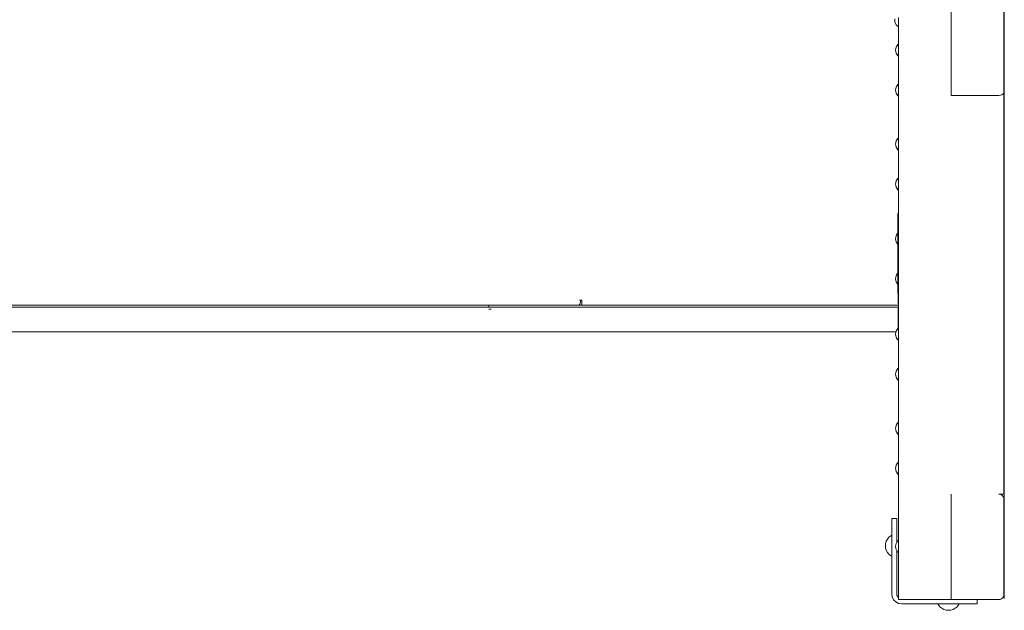
# Model space of a CAD drawing. Units: millimetres. Extents: x -6179 to 6456, y -3466 to 8267.
# Drawn here: x -3703 to -2722, y 5195 to 5784 of the extents above; entities that cross this region are included whole.
import ezdxf

# ---------------------------------------------------------------- set-up
doc = ezdxf.new("R2010")
doc.units = ezdxf.units.MM
doc.header["$MEASUREMENT"] = 0
for name, color, linetype, lineweight in [('2_Ном._пера__7', 7, 'Continuous', 18), ('5_Ном._пера__7', 7, 'Continuous', 18), ('A_Ном._пера__7', 7, 'Continuous', 18), ('E_Ном._пера__7', 7, 'Continuous', 18), ('O_Ном._пера__7', 7, 'Continuous', 18), ('S_Ном._пера__7', 7, 'Continuous', 18)]:
    doc.layers.add(name, color=color, linetype=linetype, lineweight=lineweight)

msp = doc.modelspace()

# ---------------------------------------------------------------- linework, layer by layer
at = {"layer": '2_Ном._пера__7', "color": 7, "linetype": 'Continuous', "lineweight": 18}
for points in [[(-3227.09, 5497.4), (-4247.13, 5497.4)], [(-3233.51, 5495.43), (-3236, 5495.43)], [(-3233.51, 5495.43), (-3236, 5495.43)], [(-3227.09, 5497.4), (-3208.89, 5497.4)], [(-3194.53, 5497.4), (-3208.89, 5497.4)], [(-3194.53, 5497.4), (-3190.34, 5497.4)], [(-3125.63, 5497.4), (-3194.53, 5497.4)], [(-3125.63, 5497.4), (-3115.42, 5497.4)], [(-3118.5, 5497.4), (-3111.66, 5497.4)], [(-3111.66, 5497.4), (-3092.62, 5497.4)], [(-3061.89, 5497.4), (-3092.62, 5497.4)], [(-3061.89, 5497.4), (-3060.4, 5497.4)], [(-2846.29, 5497.4), (-3060.4, 5497.4)], [(-2828.63, 5497.4), (-2846.29, 5497.4)], [(-2828.24, 5497.4), (-2828.63, 5497.4)], [(-2828.24, 5497.4), (-2828.63, 5497.4)], [(-2828.21, 5497.4), (-2828.63, 5497.4)], [(-2828.21, 5497.26), (-2828.21, 5497.4)], [(-2828.21, 5497.26), (-2828.21, 5497.4)], [(-2828.21, 5495.91), (-2828.21, 5497.4)], [(-2828.21, 5497.17), (-2828.21, 5497.26)], [(-2828.21, 5497.17), (-2828.21, 5497.26)], [(-2828.21, 5493.12), (-2828.21, 5495.91)], [(-2828.21, 5494.18), (-2828.21, 5495.43)], [(-2828.21, 5491.84), (-2828.21, 5494.18)], [(-2828.21, 5489.36), (-2828.21, 5493.12)], [(-2828.21, 5488.68), (-2828.21, 5491.84)], [(-2828.21, 5485.09), (-2828.21, 5489.36)], [(-2828.21, 5485.09), (-2828.21, 5488.68)], [(-2828.21, 5485.09), (-2828.21, 5481.5)], [(-2828.21, 5480.81), (-2828.21, 5485.09)], [(-2828.21, 5478.34), (-2828.21, 5481.5)], [(-2828.21, 5477.05), (-2828.21, 5480.81)], [(-2828.21, 5476.23), (-2828.21, 5478.34)], [(-2828.21, 5476.23), (-2828.21, 5477.05)], [(-3224.34, 5472.78), (-4244.38, 5472.78)], [(-3227.09, 5472.78), (-3208.89, 5472.78)], [(-3224.34, 5472.78), (-3227.09, 5472.78)], [(-3194.53, 5472.78), (-3208.89, 5472.78)], [(-3190.34, 5472.78), (-3194.53, 5472.78)], [(-3121.44, 5472.78), (-3190.34, 5472.78)], [(-3125.63, 5472.78), (-3115.42, 5472.78)], [(-3121.44, 5472.78), (-3111.66, 5472.78)], [(-3115.42, 5472.78), (-3092.62, 5472.78)], [(-3092.62, 5472.78), (-3089.83, 5472.78)], [(-3060.58, 5472.78), (-3089.83, 5472.78)], [(-2846.29, 5472.78), (-3061.89, 5472.78)], [(-2830.28, 5472.78), (-2846.29, 5472.78)]]:
    msp.add_lwpolyline(points, dxfattribs=at)
at = {"layer": '5_Ном._пера__7', "color": 7, "linetype": 'Continuous', "lineweight": 18}
for points in [[(-3145.68, 5504.59), (-3144.41, 5504.59)], [(-3144.91, 5504.59), (-3145.68, 5504.59)], [(-3144.05, 5504.59), (-3144.91, 5504.59)], [(-3144.41, 5504.59), (-3144.63, 5502.42)], [(-3143.15, 5504.59), (-3144.05, 5504.59)], [(-3143.15, 5499.59), (-3143.15, 5504.59)], [(-3236.21, 5499.59), (-4279.6, 5499.59)], [(-3921.23, 5497.59), (-3236.21, 5497.59)], [(-3235.83, 5497.59), (-3236.21, 5497.59)], [(-3145.26, 5500.47), (-3145.82, 5499.59)], [(-3144.63, 5502.42), (-3145.26, 5500.47)], [(-2830.21, 5499.59), (-3143.15, 5499.59)], [(-2828.98, 5499.59), (-2830.21, 5499.59)], [(-2827.86, 5499.59), (-2828.98, 5499.59)], [(-2827.78, 5499.59), (-2827.86, 5499.59)]]:
    msp.add_lwpolyline(points, dxfattribs=at)
at = {"layer": 'A_Ном._пера__7', "color": 7, "linetype": 'Continuous', "lineweight": 18}
for points in [[(-2722.71, 6254.87), (-2722.72, 5779.33)], [(-2722.34, 6194.52), (-2722.34, 5373.52)], [(-2722.34, 6194.52), (-2722.34, 5373.52)], [(-2775.27, 5857.11), (-2775.28, 5782.87)], [(-2831.46, 5783.59), (-2831.31, 5785.15)], [(-2831.46, 5783.59), (-2831.31, 5782.03)], [(-2831.31, 5782.03), (-2830.86, 5780.53)], [(-2830.86, 5780.53), (-2830.12, 5779.14)], [(-2830.12, 5779.14), (-2829.12, 5777.93)], [(-2829.12, 5777.93), (-2827.91, 5776.94)], [(-2827.78, 5786.4), (-2827.78, 5776.99)], [(-2775.22, 5782.87), (-2775.28, 5782.87)], [(-2775.28, 5782.87), (-2775.22, 5782.87)], [(-2775.28, 5708.62), (-2775.28, 5782.87)], [(-2775.28, 5708.62), (-2775.28, 5782.87)], [(-2722.72, 5779.33), (-2722.72, 5712.16)], [(-2722.4, 5206.9), (-2722.4, 5783.9)], [(-2722.4, 5783.9), (-2722.4, 5206.9)], [(-2827.91, 5776.94), (-2827.78, 5776.86)], [(-2827.78, 5776.86), (-2827.78, 5500.84)], [(-2775.22, 5733.34), (-2775.22, 5708.62)], [(-2724.78, 5709.3), (-2726.17, 5708.8)], [(-2723.67, 5710.08), (-2724.78, 5709.3)], [(-2722.96, 5711.07), (-2723.67, 5710.08)], [(-2722.72, 5712.16), (-2722.96, 5711.07)], [(-2722.78, 5310.87), (-2722.78, 5711.89)], [(-2727.78, 5708.62), (-2775.22, 5708.62)], [(-2727.72, 5708.62), (-2726.17, 5708.8)], [(-2828.39, 5590.31), (-2828.36, 5590.53)], [(-2828.36, 5571.28), (-2828.39, 5590.31)], [(-2828.39, 5590.3), (-2828.23, 5501.32)], [(-2828.27, 5590.69), (-2828.36, 5590.53)], [(-2828.27, 5590.69), (-2828.11, 5590.78)], [(-2827.89, 5590.82), (-2828.11, 5590.78)], [(-2827.78, 5590.82), (-2827.89, 5590.82)], [(-2828.28, 5531.48), (-2828.34, 5560.06)], [(-2827.78, 5537.6), (-2827.78, 5542.27)], [(-2828.23, 5501.32), (-2828.26, 5520.11)], [(-2828.23, 5501.32), (-2828.2, 5501.1)], [(-2828.1, 5500.94), (-2828.2, 5501.1)], [(-2828.1, 5500.94), (-2827.94, 5500.84)], [(-2827.78, 5500.82), (-2827.94, 5500.84)], [(-2827.78, 5500.83), (-2827.78, 5205.87)], [(-2828.21, 5488.78), (-2827.78, 5489.01)], [(-2828.21, 5488.78), (-2827.78, 5489.01)], [(-2828.21, 5488.78), (-2827.78, 5489.01)], [(-2722.49, 5373.52), (-2722.78, 5373.52)], [(-2722.49, 5373.52), (-2722.78, 5373.52)], [(-2722.4, 5373.52), (-2722.49, 5373.52)], [(-2722.4, 5373.52), (-2722.49, 5373.52)], [(-2722.34, 5373.52), (-2722.4, 5373.52)], [(-2722.34, 5373.52), (-2722.4, 5373.52)], [(-2775.28, 5310.87), (-2775.28, 5205.93)], [(-2775.22, 5310.87), (-2775.22, 5205.93)], [(-2727.72, 5310.87), (-2727.78, 5310.87)], [(-2727.78, 5310.87), (-2727.09, 5310.87)], [(-2727.66, 5310.87), (-2727.72, 5310.87)], [(-2727.09, 5310.87), (-2727.66, 5310.87)], [(-2727.09, 5310.87), (-2726.8, 5310.87)], [(-2722.78, 5310.87), (-2727.09, 5310.87)], [(-2722.78, 5310.87), (-2727.09, 5310.87)], [(-2727.08, 5310.87), (-2726.74, 5310.83)], [(-2726.8, 5310.87), (-2725.86, 5310.87)], [(-2726.74, 5310.83), (-2726.16, 5310.69)], [(-2725.81, 5310.55), (-2726.16, 5310.69)], [(-2725.86, 5310.87), (-2725, 5310.87)], [(-2722.78, 5310.87), (-2725.86, 5310.87)], [(-2725.81, 5310.55), (-2724.94, 5310.09)], [(-2725, 5310.87), (-2725.41, 5310.87)], [(-2725, 5310.87), (-2725.19, 5310.87)], [(-2725, 5310.87), (-2724.24, 5310.87)], [(-2722.78, 5310.87), (-2725, 5310.87)], [(-2724.94, 5310.09), (-2724.77, 5309.98)], [(-2724.18, 5309.47), (-2724.77, 5309.98)], [(-2724.24, 5310.87), (-2723.16, 5310.87)], [(-2724.18, 5309.47), (-2723.66, 5308.87)], [(-2723.1, 5307.84), (-2723.66, 5308.87)], [(-2722.78, 5310.87), (-2723.16, 5310.87)], [(-2723.1, 5307.84), (-2722.95, 5307.48)], [(-2722.71, 5305.93), (-2722.95, 5307.48)], [(-2722.71, 5305.93), (-2722.71, 5210.93)], [(-2834.53, 5286.59), (-2834.53, 5270.06)], [(-2834.53, 5286.59), (-2834.53, 5270.06)], [(-2834.53, 5286.59), (-2834.53, 5283.66)], [(-2834.53, 5286.59), (-2834.53, 5286.25)], [(-2834.53, 5286.59), (-2834.53, 5270.06)], [(-2829.53, 5286.59), (-2834.53, 5286.59)], [(-2834.53, 5286.25), (-2834.53, 5285.25)], [(-2834.53, 5285.25), (-2834.53, 5283.66)], [(-2829.53, 5286.25), (-2829.53, 5286.59)], [(-2829.53, 5285.25), (-2829.53, 5286.25)], [(-2829.53, 5283.66), (-2829.53, 5285.25)], [(-2829.53, 5279.52), (-2829.53, 5283.66)], [(-2829.53, 5277.44), (-2829.53, 5279.52)], [(-2834.53, 5277.44), (-2834.53, 5264.59)], [(-2834.53, 5277.44), (-2834.53, 5270.06)], [(-2834.53, 5272.44), (-2834.53, 5264.59)], [(-2834.53, 5272.44), (-2834.53, 5264.59)], [(-2834.53, 5272.44), (-2834.53, 5264.59)], [(-2834.53, 5264.59), (-2834.53, 5272.44)], [(-2829.53, 5275.03), (-2829.53, 5277.44)], [(-2829.53, 5272.44), (-2829.53, 5275.03)], [(-2829.53, 5262.77), (-2829.53, 5272.44)], [(-2834.53, 5211.59), (-2834.53, 5264.59)], [(-2830.65, 5258.74), (-2830.5, 5260.3)], [(-2830.65, 5258.74), (-2830.5, 5257.18)], [(-2830.5, 5260.3), (-2830.04, 5261.81)], [(-2830.04, 5261.81), (-2829.3, 5263.19)], [(-2829.53, 5264.49), (-2829.53, 5264.56)], [(-2829.53, 5264.38), (-2829.53, 5264.49)], [(-2829.53, 5264.24), (-2829.53, 5264.38)], [(-2829.53, 5264.09), (-2829.53, 5264.24)], [(-2829.53, 5262.77), (-2829.53, 5264.09)], [(-2829.3, 5263.19), (-2828.31, 5264.4)], [(-2828.31, 5264.4), (-2827.78, 5264.83)], [(-2834.53, 5211.59), (-2834.53, 5253.59)], [(-2834.53, 5249.85), (-2834.53, 5253.59)], [(-2834.53, 5211.59), (-2834.53, 5249.05)], [(-2834.53, 5211.59), (-2834.53, 5249.05)], [(-2834.53, 5211.59), (-2834.53, 5249.05)], [(-2830.5, 5257.18), (-2830.04, 5255.68)], [(-2830.04, 5255.68), (-2829.3, 5254.3)], [(-2829.53, 5254.09), (-2829.53, 5254.72)], [(-2829.53, 5211.59), (-2829.53, 5254.72)], [(-2829.53, 5253.93), (-2829.53, 5254.09)], [(-2829.53, 5253.79), (-2829.53, 5253.93)], [(-2829.53, 5253.68), (-2829.53, 5253.79)], [(-2829.53, 5253.61), (-2829.53, 5253.68)], [(-2829.3, 5254.3), (-2828.31, 5253.09)], [(-2828.31, 5253.09), (-2827.78, 5252.65)], [(-2834.53, 5211.59), (-2834.04, 5208.5)], [(-2829.28, 5210.04), (-2829.53, 5211.59)], [(-2828.57, 5208.65), (-2829.28, 5210.04)], [(-2723.1, 5209.02), (-2723.66, 5207.99)], [(-2723.1, 5209.02), (-2722.95, 5209.39)], [(-2722.71, 5210.93), (-2722.95, 5209.39)], [(-2834.04, 5208.5), (-2832.62, 5205.71)], [(-2832.62, 5205.71), (-2830.4, 5203.5)], [(-2830.4, 5203.5), (-2827.62, 5202.08)], [(-2827.78, 5207.85), (-2828.57, 5208.65)], [(-2827.78, 5205.87), (-2827.4, 5205.87)], [(-2822.78, 5205.87), (-2827.78, 5205.87)], [(-2824.53, 5201.59), (-2827.62, 5202.08)], [(-2827.4, 5205.87), (-2826.31, 5205.87)], [(-2826.31, 5205.87), (-2825.56, 5205.87)], [(-2825.56, 5205.87), (-2824.69, 5205.87)], [(-2824.69, 5205.87), (-2823.75, 5205.87)], [(-2824.53, 5201.59), (-2763.67, 5201.59)], [(-2822.78, 5205.87), (-2823.75, 5205.87)], [(-2775.28, 5205.87), (-2822.78, 5205.87)], [(-2775.28, 5205.93), (-2775.22, 5205.93)], [(-2775.28, 5205.93), (-2775.28, 5205.87)], [(-2727.72, 5205.93), (-2775.22, 5205.93)], [(-2763.67, 5201.59), (-2761.08, 5201.59)], [(-2761.08, 5201.59), (-2758.67, 5201.59)], [(-2758.67, 5201.59), (-2756.6, 5201.59)], [(-2756.6, 5201.59), (-2752.46, 5201.59)], [(-2752.46, 5201.59), (-2750.87, 5201.59)], [(-2750.87, 5201.59), (-2749.87, 5201.59)], [(-2749.87, 5201.59), (-2749.53, 5201.59)], [(-2749.53, 5205.93), (-2749.53, 5201.59)], [(-2727.71, 5205.93), (-2726.74, 5206.03)], [(-2726.74, 5206.03), (-2726.16, 5206.18)], [(-2725.81, 5206.31), (-2726.16, 5206.18)], [(-2724.94, 5206.77), (-2725.81, 5206.31)], [(-2724.94, 5206.77), (-2724.77, 5206.89)], [(-2724.18, 5207.4), (-2724.77, 5206.89)], [(-2724.18, 5207.4), (-2723.66, 5207.99)]]:
    msp.add_lwpolyline(points, dxfattribs=at)
at = {"layer": 'E_Ном._пера__7', "color": 7, "linetype": 'Continuous', "lineweight": 18}
for points in [[(-3235.83, 5499.59), (-3235.83, 5497.59)], [(-3235.83, 5499.59), (-3229.28, 5499.59)], [(-3235.83, 5499.59), (-3235.83, 5497.59)], [(-3235.83, 5499.59), (-3229.28, 5499.59)], [(-3235.83, 5497.59), (-3229.28, 5497.59)], [(-3235.83, 5497.59), (-3229.28, 5497.59)], [(-3214, 5499.59), (-3229.28, 5499.59)], [(-3214, 5499.59), (-3229.28, 5499.59)], [(-3229.28, 5497.59), (-3214, 5497.59)], [(-3229.28, 5497.59), (-3214, 5497.59)], [(-3202.21, 5499.59), (-3214, 5499.59)], [(-3202.21, 5499.59), (-3214, 5499.59)], [(-3214, 5497.59), (-3202.21, 5497.59)], [(-3214, 5497.59), (-3202.21, 5497.59)], [(-3194.38, 5499.59), (-3202.21, 5499.59)], [(-3194.38, 5499.59), (-3202.21, 5499.59)], [(-3202.21, 5497.59), (-3194.38, 5497.59)], [(-3202.21, 5497.59), (-3194.38, 5497.59)], [(-3122.16, 5499.59), (-3194.38, 5499.59)], [(-3122.16, 5499.59), (-3194.38, 5499.59)], [(-3194.38, 5497.59), (-3122.16, 5497.59)], [(-3194.38, 5497.59), (-3122.16, 5497.59)], [(-3144.74, 5499.59), (-3115.15, 5499.59)], [(-3144.74, 5499.59), (-3104.47, 5499.59)], [(-3144.74, 5499.59), (-3115.15, 5499.59)], [(-3144.74, 5499.59), (-3104.47, 5499.59)], [(-3074.25, 5497.59), (-3144.74, 5497.59)], [(-3074.25, 5497.59), (-3144.74, 5497.59)], [(-3115.15, 5499.59), (-3122.16, 5499.59)], [(-3115.15, 5499.59), (-3122.16, 5499.59)], [(-3122.16, 5497.59), (-3115.15, 5497.59)], [(-3122.16, 5497.59), (-3115.15, 5497.59)], [(-3090.62, 5499.59), (-3104.47, 5499.59)], [(-3090.62, 5499.59), (-3104.47, 5499.59)], [(-3074.25, 5499.59), (-3090.62, 5499.59)], [(-3074.25, 5499.59), (-3090.62, 5499.59)], [(-3056.16, 5499.59), (-3074.25, 5499.59)], [(-3056.16, 5499.59), (-3074.25, 5499.59)], [(-2829.43, 5497.59), (-3074.25, 5497.59)], [(-2829.43, 5497.59), (-3074.25, 5497.59)], [(-2854.1, 5499.59), (-3056.16, 5499.59)], [(-2854.1, 5499.59), (-3056.16, 5499.59)], [(-3056.16, 5497.59), (-2857.12, 5497.59)], [(-3056.16, 5497.59), (-2857.12, 5497.59)], [(-2829.43, 5499.59), (-2857.12, 5499.59)], [(-2829.43, 5499.59), (-2857.12, 5499.59)], [(-2829.43, 5497.59), (-2857.12, 5497.59)], [(-2829.43, 5497.59), (-2857.12, 5497.59)], [(-2828.19, 5499.39), (-2829.43, 5499.59)], [(-2828.19, 5499.39), (-2829.43, 5499.59)], [(-2828.81, 5497.49), (-2829.43, 5497.59)], [(-2828.81, 5497.49), (-2829.43, 5497.59)], [(-2828.63, 5497.4), (-2828.81, 5497.49)], [(-2828.63, 5497.4), (-2828.81, 5497.49)], [(-2827.81, 5496.76), (-2828.21, 5497.16)], [(-2827.81, 5496.76), (-2828.21, 5497.16)], [(-2827.78, 5499.18), (-2828.19, 5499.39)], [(-2827.78, 5499.18), (-2828.19, 5499.39)], [(-2827.78, 5496.7), (-2827.81, 5496.76)], [(-2827.78, 5496.7), (-2827.81, 5496.76)]]:
    msp.add_lwpolyline(points, dxfattribs=at)
at = {"layer": 'O_Ном._пера__7', "color": 7, "linetype": 'Continuous', "lineweight": 18}
for points in [[(-2722.4, 5206.9), (-2722.4, 5783.9)], [(-2722.4, 5311.9), (-2722.4, 5783.9)], [(-2722.4, 5311.9), (-2722.4, 5206.9)]]:
    msp.add_lwpolyline(points, dxfattribs=at)
at = {"layer": 'S_Ном._пера__7', "color": 7, "linetype": 'Continuous', "lineweight": 18}
for points in [[(-2829.3, 5758.25), (-2828.31, 5759.46)], [(-2829.3, 5758.25), (-2828.31, 5759.46)], [(-2829.24, 5758.25), (-2828.25, 5759.46)], [(-2828.31, 5759.46), (-2827.78, 5759.9)], [(-2828.31, 5759.46), (-2827.78, 5759.9)], [(-2828.25, 5759.46), (-2827.78, 5759.85)], [(-2830.65, 5753.81), (-2830.5, 5755.37)], [(-2830.65, 5753.81), (-2830.5, 5755.37)], [(-2830.65, 5753.81), (-2830.5, 5752.25)], [(-2830.65, 5753.81), (-2830.5, 5752.25)], [(-2830.59, 5753.81), (-2830.44, 5755.37)], [(-2830.59, 5753.81), (-2830.44, 5752.25)], [(-2830.5, 5755.37), (-2830.04, 5756.87)], [(-2830.5, 5755.37), (-2830.04, 5756.87)], [(-2830.5, 5752.25), (-2830.04, 5750.74)], [(-2830.5, 5752.25), (-2830.04, 5750.74)], [(-2830.44, 5755.37), (-2829.98, 5756.87)], [(-2830.44, 5752.25), (-2829.98, 5750.74)], [(-2830.04, 5756.87), (-2829.3, 5758.25)], [(-2830.04, 5756.87), (-2829.3, 5758.25)], [(-2830.04, 5750.74), (-2829.3, 5749.36)], [(-2830.04, 5750.74), (-2829.3, 5749.36)], [(-2829.98, 5756.87), (-2829.24, 5758.25)], [(-2829.98, 5750.74), (-2829.24, 5749.36)], [(-2829.3, 5749.36), (-2828.31, 5748.15)], [(-2829.3, 5749.36), (-2828.31, 5748.15)], [(-2829.24, 5749.36), (-2828.25, 5748.15)], [(-2828.31, 5748.15), (-2827.78, 5747.71)], [(-2828.31, 5748.15), (-2827.78, 5747.71)], [(-2828.25, 5748.15), (-2827.78, 5747.76)], [(-2829.3, 5718.38), (-2828.31, 5719.59)], [(-2829.3, 5718.38), (-2828.31, 5719.59)], [(-2829.24, 5718.38), (-2828.25, 5719.59)], [(-2828.31, 5719.59), (-2827.78, 5720.03)], [(-2828.31, 5719.59), (-2827.78, 5720.03)], [(-2828.25, 5719.59), (-2827.78, 5719.97)], [(-2830.65, 5713.93), (-2830.5, 5715.49)], [(-2830.65, 5713.93), (-2830.5, 5715.49)], [(-2830.65, 5713.93), (-2830.5, 5712.37)], [(-2830.65, 5713.93), (-2830.5, 5712.37)], [(-2830.59, 5713.93), (-2830.44, 5715.49)], [(-2830.59, 5713.93), (-2830.44, 5712.37)], [(-2830.5, 5715.49), (-2830.04, 5716.99)], [(-2830.5, 5715.49), (-2830.04, 5716.99)], [(-2830.5, 5712.37), (-2830.04, 5710.87)], [(-2830.5, 5712.37), (-2830.04, 5710.87)], [(-2830.44, 5715.49), (-2829.98, 5716.99)], [(-2830.44, 5712.37), (-2829.98, 5710.87)], [(-2830.04, 5716.99), (-2829.3, 5718.38)], [(-2830.04, 5716.99), (-2829.3, 5718.38)], [(-2830.04, 5710.87), (-2829.3, 5709.49)], [(-2830.04, 5710.87), (-2829.3, 5709.49)], [(-2829.98, 5716.99), (-2829.24, 5718.38)], [(-2829.98, 5710.87), (-2829.24, 5709.49)], [(-2829.3, 5709.49), (-2828.31, 5708.27)], [(-2829.3, 5709.49), (-2828.31, 5708.27)], [(-2829.24, 5709.49), (-2828.25, 5708.27)], [(-2828.31, 5708.27), (-2827.78, 5707.84)], [(-2828.31, 5708.27), (-2827.78, 5707.84)], [(-2828.25, 5708.27), (-2827.78, 5707.89)], [(-2830.65, 5660.18), (-2830.5, 5661.74)], [(-2830.65, 5660.18), (-2830.5, 5661.74)], [(-2830.59, 5660.18), (-2830.44, 5661.74)], [(-2830.5, 5661.74), (-2830.04, 5663.24)], [(-2830.5, 5661.74), (-2830.04, 5663.24)], [(-2830.44, 5661.74), (-2829.98, 5663.24)], [(-2830.04, 5663.24), (-2829.3, 5664.63)], [(-2830.04, 5663.24), (-2829.3, 5664.63)], [(-2829.98, 5663.24), (-2829.24, 5664.63)], [(-2829.3, 5664.63), (-2828.31, 5665.84)], [(-2829.3, 5664.63), (-2828.31, 5665.84)], [(-2829.24, 5664.63), (-2828.25, 5665.84)], [(-2828.31, 5665.84), (-2827.78, 5666.28)], [(-2828.31, 5665.84), (-2827.78, 5666.28)], [(-2828.25, 5665.84), (-2827.78, 5666.22)], [(-2830.65, 5660.18), (-2830.5, 5658.62)], [(-2830.65, 5660.18), (-2830.5, 5658.62)], [(-2830.59, 5660.18), (-2830.44, 5658.62)], [(-2830.5, 5658.62), (-2830.04, 5657.12)], [(-2830.5, 5658.62), (-2830.04, 5657.12)], [(-2830.44, 5658.62), (-2829.98, 5657.12)], [(-2830.04, 5657.12), (-2829.3, 5655.74)], [(-2830.04, 5657.12), (-2829.3, 5655.74)], [(-2829.98, 5657.12), (-2829.24, 5655.74)], [(-2829.3, 5655.74), (-2828.31, 5654.52)], [(-2829.3, 5655.74), (-2828.31, 5654.52)], [(-2829.24, 5655.74), (-2828.25, 5654.52)], [(-2828.31, 5654.52), (-2827.78, 5654.09)], [(-2828.31, 5654.52), (-2827.78, 5654.09)], [(-2828.25, 5654.52), (-2827.78, 5654.14)], [(-2830.65, 5620.27), (-2830.5, 5621.84)], [(-2830.65, 5620.27), (-2830.5, 5621.84)], [(-2830.59, 5620.27), (-2830.44, 5621.84)], [(-2830.5, 5621.84), (-2830.04, 5623.34)], [(-2830.5, 5621.84), (-2830.04, 5623.34)], [(-2830.44, 5621.84), (-2829.98, 5623.34)], [(-2830.04, 5623.34), (-2829.3, 5624.72)], [(-2830.04, 5623.34), (-2829.3, 5624.72)], [(-2829.98, 5623.34), (-2829.24, 5624.72)], [(-2829.3, 5624.72), (-2828.31, 5625.93)], [(-2829.3, 5624.72), (-2828.31, 5625.93)], [(-2829.24, 5624.72), (-2828.25, 5625.93)], [(-2828.31, 5625.93), (-2827.78, 5626.37)], [(-2828.31, 5625.93), (-2827.78, 5626.37)], [(-2828.25, 5625.93), (-2827.78, 5626.32)], [(-2830.65, 5620.27), (-2830.5, 5618.71)], [(-2830.65, 5620.27), (-2830.5, 5618.71)], [(-2830.59, 5620.27), (-2830.44, 5618.71)], [(-2830.5, 5618.71), (-2830.04, 5617.21)], [(-2830.5, 5618.71), (-2830.04, 5617.21)], [(-2830.44, 5618.71), (-2829.98, 5617.21)], [(-2830.04, 5617.21), (-2829.3, 5615.83)], [(-2830.04, 5617.21), (-2829.3, 5615.83)], [(-2829.98, 5617.21), (-2829.24, 5615.83)], [(-2829.3, 5615.83), (-2828.31, 5614.62)], [(-2829.3, 5615.83), (-2828.31, 5614.62)], [(-2829.24, 5615.83), (-2828.25, 5614.62)], [(-2828.31, 5614.62), (-2827.78, 5614.18)], [(-2828.31, 5614.62), (-2827.78, 5614.18)], [(-2828.25, 5614.62), (-2827.78, 5614.23)], [(-2830.65, 5565.68), (-2830.5, 5567.24)], [(-2830.65, 5565.68), (-2830.5, 5567.24)], [(-2830.65, 5565.68), (-2830.5, 5564.12)], [(-2830.65, 5565.68), (-2830.5, 5564.12)], [(-2830.59, 5565.68), (-2830.44, 5567.24)], [(-2830.59, 5565.68), (-2830.44, 5564.12)], [(-2830.5, 5567.24), (-2830.04, 5568.74)], [(-2830.5, 5567.24), (-2830.04, 5568.74)], [(-2830.5, 5564.12), (-2830.04, 5562.62)], [(-2830.5, 5564.12), (-2830.04, 5562.62)], [(-2830.44, 5567.24), (-2829.98, 5568.74)], [(-2830.44, 5564.12), (-2829.98, 5562.62)], [(-2830.04, 5568.74), (-2829.3, 5570.13)], [(-2830.04, 5568.74), (-2829.3, 5570.13)], [(-2830.04, 5562.62), (-2829.3, 5561.24)], [(-2830.04, 5562.62), (-2829.3, 5561.24)], [(-2829.98, 5568.74), (-2829.24, 5570.13)], [(-2829.98, 5562.62), (-2829.24, 5561.24)], [(-2829.3, 5570.13), (-2828.36, 5571.28)], [(-2829.3, 5570.13), (-2828.36, 5571.28)], [(-2829.24, 5570.13), (-2828.35, 5571.21)], [(-2828.36, 5571.28), (-2828.36, 5571.2)], [(-2828.35, 5571.2), (-2828.35, 5571.1)], [(-2828.35, 5571.07), (-2828.35, 5570.79)], [(-2828.35, 5570.74), (-2828.35, 5570.79)], [(-2828.35, 5570.74), (-2828.35, 5570.28)], [(-2828.35, 5570.22), (-2828.35, 5570.28)], [(-2828.35, 5570.22), (-2828.35, 5569.59)], [(-2828.35, 5569.52), (-2828.35, 5569.59)], [(-2828.35, 5569.52), (-2828.35, 5568.75)], [(-2828.35, 5568.67), (-2828.35, 5568.75)], [(-2828.35, 5568.67), (-2828.35, 5567.8)], [(-2828.35, 5566.67), (-2828.35, 5566.76)], [(-2828.35, 5566.67), (-2828.34, 5565.68)], [(-2828.34, 5564.52), (-2828.34, 5564.6)], [(-2828.34, 5564.52), (-2828.34, 5564.11)], [(-2828.34, 5563.49), (-2828.34, 5562.6)], [(-2828.34, 5562.54), (-2828.34, 5562.6)], [(-2828.34, 5562.54), (-2828.34, 5561.76)], [(-2829.3, 5561.24), (-2828.34, 5560.06)], [(-2829.3, 5561.24), (-2828.34, 5560.06)], [(-2829.24, 5561.24), (-2828.33, 5560.13)], [(-2828.34, 5561.71), (-2828.34, 5561.76)], [(-2828.34, 5561.71), (-2828.34, 5561.07)], [(-2828.34, 5561.03), (-2828.34, 5560.55)], [(-2828.34, 5560.53), (-2828.33, 5560.24)], [(-2828.34, 5560.13), (-2828.34, 5560.06)], [(-2828.33, 5560.23), (-2828.33, 5560.13)], [(-2830.65, 5525.81), (-2830.5, 5527.37)], [(-2830.65, 5525.81), (-2830.5, 5527.37)], [(-2830.65, 5525.81), (-2830.5, 5524.24)], [(-2830.65, 5525.81), (-2830.5, 5524.24)], [(-2830.59, 5525.81), (-2830.44, 5527.37)], [(-2830.59, 5525.81), (-2830.44, 5524.24)], [(-2830.5, 5527.37), (-2830.04, 5528.87)], [(-2830.5, 5527.37), (-2830.04, 5528.87)], [(-2830.5, 5524.24), (-2830.04, 5522.74)], [(-2830.5, 5524.24), (-2830.04, 5522.74)], [(-2830.44, 5527.37), (-2829.98, 5528.87)], [(-2830.44, 5524.24), (-2829.98, 5522.74)], [(-2830.04, 5528.87), (-2829.3, 5530.25)], [(-2830.04, 5528.87), (-2829.3, 5530.25)], [(-2829.98, 5528.87), (-2829.24, 5530.25)], [(-2829.3, 5530.25), (-2828.31, 5531.46)], [(-2829.3, 5530.25), (-2828.31, 5531.46)], [(-2829.24, 5530.25), (-2828.28, 5531.42)], [(-2828.28, 5531.42), (-2828.28, 5531.48)], [(-2828.28, 5531.42), (-2828.28, 5531.31)], [(-2828.28, 5531.3), (-2828.28, 5530.99)], [(-2828.28, 5530.98), (-2828.28, 5530.48)], [(-2828.28, 5530.46), (-2828.28, 5529.78)], [(-2828.28, 5529.76), (-2828.28, 5528.93)], [(-2828.28, 5528.9), (-2828.28, 5527.96)], [(-2828.28, 5527.93), (-2828.27, 5526.9)], [(-2828.27, 5526.88), (-2828.27, 5525.81)], [(-2828.27, 5525.78), (-2828.27, 5524.71)], [(-2828.27, 5524.69), (-2828.27, 5523.65)], [(-2828.27, 5523.53), (-2828.27, 5522.68)], [(-2830.04, 5522.74), (-2829.3, 5521.36)], [(-2830.04, 5522.74), (-2829.3, 5521.36)], [(-2829.98, 5522.74), (-2829.24, 5521.36)], [(-2829.3, 5521.36), (-2828.31, 5520.15)], [(-2829.3, 5521.36), (-2828.31, 5520.15)], [(-2829.24, 5521.36), (-2828.26, 5520.17)], [(-2828.31, 5520.15), (-2828.26, 5520.11)], [(-2828.31, 5520.15), (-2828.26, 5520.11)], [(-2828.27, 5522.66), (-2828.26, 5522.36)], [(-2828.26, 5522.36), (-2828.26, 5521.82)], [(-2828.26, 5521.81), (-2828.26, 5521.12)], [(-2828.26, 5521.11), (-2828.26, 5520.6)], [(-2828.26, 5520.59), (-2828.26, 5520.38)], [(-2828.26, 5520.38), (-2828.26, 5520.28)], [(-2828.26, 5520.27), (-2828.26, 5520.2)], [(-2828.26, 5520.12), (-2828.26, 5520.17)], [(-2830.04, 5473.56), (-2829.3, 5474.94)], [(-2830.04, 5473.56), (-2829.3, 5474.94)], [(-2829.98, 5473.56), (-2829.24, 5474.94)], [(-2829.3, 5474.94), (-2828.31, 5476.15)], [(-2829.3, 5474.94), (-2828.31, 5476.15)], [(-2829.24, 5474.94), (-2828.25, 5476.15)], [(-2828.31, 5476.15), (-2827.78, 5476.59)], [(-2828.31, 5476.15), (-2827.78, 5476.59)], [(-2828.25, 5476.15), (-2827.78, 5476.54)], [(-2830.65, 5470.49), (-2830.5, 5472.05)], [(-2830.65, 5470.49), (-2830.5, 5472.05)], [(-2830.65, 5470.49), (-2830.5, 5468.93)], [(-2830.65, 5470.49), (-2830.5, 5468.93)], [(-2830.59, 5470.49), (-2830.44, 5472.05)], [(-2830.59, 5470.49), (-2830.44, 5468.93)], [(-2830.5, 5472.05), (-2830.04, 5473.56)], [(-2830.5, 5472.05), (-2830.04, 5473.56)], [(-2830.5, 5468.93), (-2830.04, 5467.43)], [(-2830.5, 5468.93), (-2830.04, 5467.43)], [(-2830.44, 5472.05), (-2829.98, 5473.56)], [(-2830.44, 5468.93), (-2829.98, 5467.43)], [(-2830.04, 5467.43), (-2829.3, 5466.05)], [(-2830.04, 5467.43), (-2829.3, 5466.05)], [(-2829.98, 5467.43), (-2829.24, 5466.05)], [(-2829.3, 5466.05), (-2828.31, 5464.84)], [(-2829.3, 5466.05), (-2828.31, 5464.84)], [(-2829.24, 5466.05), (-2828.25, 5464.84)], [(-2828.31, 5464.84), (-2827.78, 5464.4)], [(-2828.31, 5464.84), (-2827.78, 5464.4)], [(-2828.25, 5464.84), (-2827.78, 5464.45)], [(-2830.04, 5433.65), (-2829.3, 5435.03)], [(-2830.04, 5433.65), (-2829.3, 5435.03)], [(-2829.98, 5433.65), (-2829.24, 5435.03)], [(-2829.3, 5435.03), (-2828.31, 5436.24)], [(-2829.3, 5435.03), (-2828.31, 5436.24)], [(-2829.24, 5435.03), (-2828.25, 5436.24)], [(-2828.31, 5436.24), (-2827.78, 5436.68)], [(-2828.31, 5436.24), (-2827.78, 5436.68)], [(-2828.25, 5436.24), (-2827.78, 5436.63)], [(-2830.65, 5430.59), (-2830.5, 5432.15)], [(-2830.65, 5430.59), (-2830.5, 5432.15)], [(-2830.65, 5430.59), (-2830.5, 5429.03)], [(-2830.65, 5430.59), (-2830.5, 5429.03)], [(-2830.59, 5430.59), (-2830.44, 5432.15)], [(-2830.59, 5430.59), (-2830.44, 5429.03)], [(-2830.5, 5432.15), (-2830.04, 5433.65)], [(-2830.5, 5432.15), (-2830.04, 5433.65)], [(-2830.5, 5429.03), (-2830.04, 5427.53)], [(-2830.5, 5429.03), (-2830.04, 5427.53)], [(-2830.44, 5432.15), (-2829.98, 5433.65)], [(-2830.44, 5429.03), (-2829.98, 5427.53)], [(-2830.04, 5427.53), (-2829.3, 5426.14)], [(-2830.04, 5427.53), (-2829.3, 5426.14)], [(-2829.98, 5427.53), (-2829.24, 5426.14)], [(-2829.3, 5426.14), (-2828.31, 5424.93)], [(-2829.3, 5426.14), (-2828.31, 5424.93)], [(-2829.24, 5426.14), (-2828.25, 5424.93)], [(-2828.31, 5424.93), (-2827.78, 5424.49)], [(-2828.31, 5424.93), (-2827.78, 5424.49)], [(-2828.25, 5424.93), (-2827.78, 5424.55)], [(-2830.65, 5376.56), (-2830.5, 5378.12)], [(-2830.65, 5376.56), (-2830.5, 5378.12)], [(-2830.65, 5376.56), (-2830.5, 5375)], [(-2830.65, 5376.56), (-2830.5, 5375)], [(-2830.59, 5376.56), (-2830.44, 5378.12)], [(-2830.59, 5376.56), (-2830.44, 5375)], [(-2830.5, 5378.12), (-2830.04, 5379.62)], [(-2830.5, 5378.12), (-2830.04, 5379.62)], [(-2830.44, 5378.12), (-2829.98, 5379.62)], [(-2830.04, 5379.62), (-2829.3, 5381)], [(-2830.04, 5379.62), (-2829.3, 5381)], [(-2829.98, 5379.62), (-2829.24, 5381)], [(-2829.3, 5381), (-2828.31, 5382.21)], [(-2829.3, 5381), (-2828.31, 5382.21)], [(-2829.24, 5381), (-2828.25, 5382.21)], [(-2828.31, 5382.21), (-2827.78, 5382.65)], [(-2828.31, 5382.21), (-2827.78, 5382.65)], [(-2828.25, 5382.21), (-2827.78, 5382.6)], [(-2830.5, 5375), (-2830.04, 5373.49)], [(-2830.5, 5375), (-2830.04, 5373.49)], [(-2830.44, 5375), (-2829.98, 5373.49)], [(-2830.04, 5373.49), (-2829.3, 5372.11)], [(-2830.04, 5373.49), (-2829.3, 5372.11)], [(-2829.98, 5373.49), (-2829.24, 5372.11)], [(-2829.3, 5372.11), (-2828.31, 5370.9)], [(-2829.3, 5372.11), (-2828.31, 5370.9)], [(-2829.24, 5372.11), (-2828.25, 5370.9)], [(-2828.31, 5370.9), (-2827.78, 5370.46)], [(-2828.31, 5370.9), (-2827.78, 5370.46)], [(-2828.25, 5370.9), (-2827.78, 5370.51)], [(-2830.65, 5336.68), (-2830.5, 5338.24)], [(-2830.65, 5336.68), (-2830.5, 5338.24)], [(-2830.65, 5336.68), (-2830.5, 5335.12)], [(-2830.65, 5336.68), (-2830.5, 5335.12)], [(-2830.59, 5336.68), (-2830.44, 5338.24)], [(-2830.59, 5336.68), (-2830.44, 5335.12)], [(-2830.5, 5338.24), (-2830.04, 5339.74)], [(-2830.5, 5338.24), (-2830.04, 5339.74)], [(-2830.44, 5338.24), (-2829.98, 5339.74)], [(-2830.04, 5339.74), (-2829.3, 5341.13)], [(-2830.04, 5339.74), (-2829.3, 5341.13)], [(-2829.98, 5339.74), (-2829.24, 5341.13)], [(-2829.3, 5341.13), (-2828.31, 5342.34)], [(-2829.3, 5341.13), (-2828.31, 5342.34)], [(-2829.24, 5341.13), (-2828.25, 5342.34)], [(-2828.31, 5342.34), (-2827.78, 5342.77)], [(-2828.31, 5342.34), (-2827.78, 5342.77)], [(-2828.25, 5342.34), (-2827.78, 5342.72)], [(-2830.5, 5335.12), (-2830.04, 5333.62)], [(-2830.5, 5335.12), (-2830.04, 5333.62)], [(-2830.44, 5335.12), (-2829.98, 5333.62)], [(-2830.04, 5333.62), (-2829.3, 5332.24)], [(-2830.04, 5333.62), (-2829.3, 5332.24)], [(-2829.98, 5333.62), (-2829.24, 5332.24)], [(-2829.3, 5332.24), (-2828.31, 5331.02)], [(-2829.3, 5332.24), (-2828.31, 5331.02)], [(-2829.24, 5332.24), (-2828.25, 5331.02)], [(-2828.31, 5331.02), (-2827.78, 5330.59)], [(-2828.31, 5331.02), (-2827.78, 5330.59)], [(-2828.25, 5331.02), (-2827.78, 5330.64)], [(-2838.82, 5266.22), (-2837.32, 5268.04)], [(-2838.82, 5266.22), (-2837.32, 5268.04)], [(-2837.32, 5268.04), (-2835.51, 5269.53)], [(-2837.32, 5268.04), (-2835.51, 5269.53)], [(-2835.51, 5269.53), (-2834.53, 5270.06)], [(-2835.51, 5269.53), (-2834.53, 5270.06)], [(-2840.84, 5259.56), (-2840.61, 5261.9)], [(-2840.84, 5259.56), (-2840.61, 5261.9)], [(-2840.84, 5259.56), (-2840.61, 5257.21)], [(-2840.84, 5259.56), (-2840.61, 5257.21)], [(-2840.61, 5261.9), (-2839.93, 5264.15)], [(-2840.61, 5261.9), (-2839.93, 5264.15)], [(-2839.93, 5264.15), (-2838.82, 5266.22)], [(-2839.93, 5264.15), (-2838.82, 5266.22)], [(-2834.53, 5262.59), (-2834.53, 5261.6)], [(-2834.53, 5260.04), (-2834.53, 5259.56)], [(-2834.53, 5258.53), (-2834.53, 5259.56)], [(-2834.53, 5258.53), (-2834.53, 5257.51)], [(-2840.61, 5257.21), (-2839.93, 5254.96)], [(-2840.61, 5257.21), (-2839.93, 5254.96)], [(-2839.93, 5254.96), (-2838.82, 5252.89)], [(-2839.93, 5254.96), (-2838.82, 5252.89)], [(-2838.82, 5252.89), (-2837.32, 5251.07)], [(-2838.82, 5252.89), (-2837.32, 5251.07)], [(-2837.32, 5251.07), (-2835.51, 5249.58)], [(-2837.32, 5251.07), (-2835.51, 5249.58)], [(-2835.51, 5249.58), (-2834.53, 5249.05)], [(-2835.51, 5249.58), (-2834.53, 5249.05)], [(-2834.53, 5253.79), (-2834.53, 5253.72)], [(-2834.53, 5253.61), (-2834.53, 5253.68)], [(-2787.91, 5200.45), (-2788.52, 5201.59)], [(-2787.91, 5200.45), (-2788.52, 5201.59)], [(-2786.42, 5198.63), (-2787.91, 5200.45)], [(-2786.42, 5198.63), (-2787.91, 5200.45)], [(-2769.45, 5198.63), (-2767.96, 5200.45)], [(-2769.45, 5198.63), (-2767.96, 5200.45)], [(-2767.96, 5200.45), (-2767.35, 5201.59)], [(-2767.96, 5200.45), (-2767.35, 5201.59)], [(-2784.6, 5197.14), (-2786.42, 5198.63)], [(-2784.6, 5197.14), (-2786.42, 5198.63)], [(-2782.53, 5196.03), (-2784.6, 5197.14)], [(-2782.53, 5196.03), (-2784.6, 5197.14)], [(-2780.27, 5195.35), (-2782.53, 5196.03)], [(-2780.27, 5195.35), (-2782.53, 5196.03)], [(-2777.93, 5195.12), (-2780.27, 5195.35)], [(-2777.93, 5195.12), (-2780.27, 5195.35)], [(-2777.93, 5195.12), (-2775.59, 5195.35)], [(-2777.93, 5195.12), (-2775.59, 5195.35)], [(-2775.59, 5195.35), (-2773.34, 5196.03)], [(-2775.59, 5195.35), (-2773.34, 5196.03)], [(-2773.34, 5196.03), (-2771.27, 5197.14)], [(-2773.34, 5196.03), (-2771.27, 5197.14)], [(-2771.27, 5197.14), (-2769.45, 5198.63)], [(-2771.27, 5197.14), (-2769.45, 5198.63)]]:
    msp.add_lwpolyline(points, dxfattribs=at)

doc.saveas('drawing.dxf')
